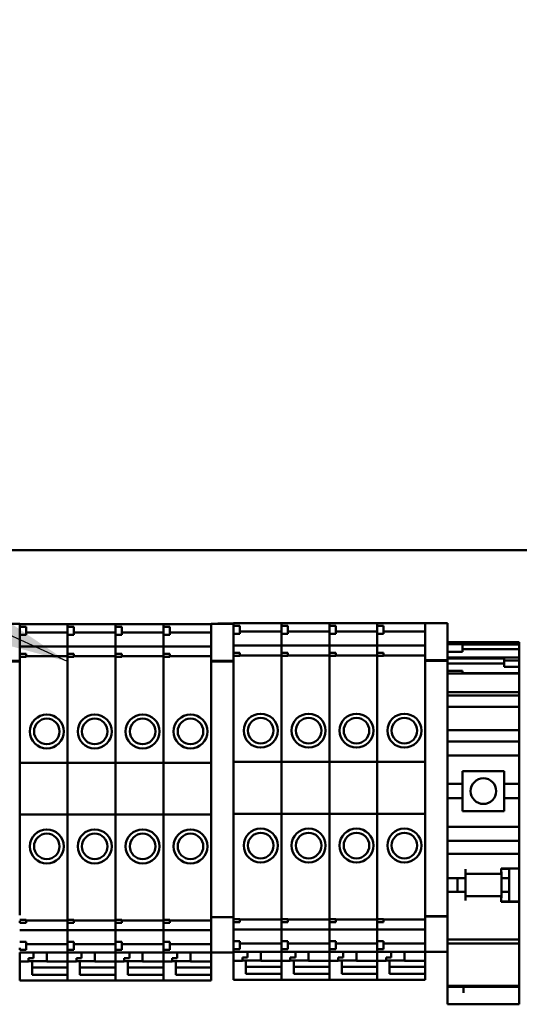
# Model space of a CAD drawing. Units: inches. Extents: x 6 to 239, y 0 to 186.
# Drawn here: x 38 to 40, y 121 to 126 of the extents above; entities that cross this region are included whole.
import ezdxf

# ---------------------------------------------------------------- set-up
doc = ezdxf.new("R2010")
doc.units = ezdxf.units.IN
doc.header["$LTSCALE"] = 11.111111
doc.header["$MEASUREMENT"] = 0
doc.layers.add('Symbol (ANSI)', color=7, linetype='Continuous', lineweight=25)
doc.layers.add('Visible (ANSI)', color=7, linetype='Continuous', lineweight=50)
doc.styles.add('Note Text (ANSI)', font='tahoma.ttf')
doc.dimstyles.new('Default (ANSI)$7', dxfattribs={"dimscale": 11.111111, "dimtxt": 0.12, "dimasz": 0.098425, "dimexe": 0.125, "dimexo": 0.0625, "dimgap": 0.031496, "dimtad": 0, "dimtih": 1, "dimtoh": 1, "dimrnd": 1e-08, "dimzin": 4, "dimdsep": 46, "dimtxsty": 'Note Text (ANSI)', "dimcen": 0.09, "dimdle": 0.393701, "dimclrd": 256, "dimclre": 256, "dimclrt": 256, "dimadec": 0, "dimazin": 1, "dimtfac": 1, "dimtofl": 0, "dimtmove": 0, "dimatfit": 3, "dimfxl": 1, "dimtolj": 1, "dimtzin": 4, "dimlwd": -1, "dimlwe": -1, "dimarcsym": 0})

msp = doc.modelspace()

# ---------------------------------------------------------------- linework, layer by layer
at = {"layer": 'Visible (ANSI)'}
for p, q in [((56.8719, 123.668), (35.206, 123.668)), ((35.206, 123.668), (56.8919, 123.668)), ((37.7336, 123.3032), (37.8439, 123.3032)), ((37.8439, 123.3032), (37.8439, 123.3023)), ((37.8439, 123.3026), (38.0801, 123.3026)), ((37.8439, 123.2893), (37.8439, 123.3023)), ((37.8439, 123.2893), (37.8439, 123.2794)), ((37.8439, 123.2893), (37.8754, 123.2893)), ((37.8439, 123.1566), (37.8439, 123.2794)), ((37.8754, 123.2893), (37.8754, 123.25)), ((38.0801, 123.3026), (38.0801, 123.3018)), ((38.0801, 123.3018), (38.0801, 123.3026)), ((38.0801, 123.3026), (38.3163, 123.3026)), ((38.0801, 123.2893), (38.0801, 123.3018)), ((38.0801, 123.3018), (38.0801, 123.2893)), ((38.0801, 123.2893), (38.0801, 123.25)), ((38.0801, 123.2893), (38.1116, 123.2893)), ((38.1116, 123.2893), (38.1116, 123.25)), ((38.3163, 123.3026), (38.3163, 123.3018)), ((38.3163, 123.3018), (38.3163, 123.3026)), ((38.3163, 123.3026), (38.5525, 123.3026)), ((38.3163, 123.2893), (38.3163, 123.3018)), ((38.3163, 123.3018), (38.3163, 123.2893)), ((38.3163, 123.2893), (38.3163, 123.25)), ((38.3163, 123.2893), (38.3478, 123.2893)), ((38.3478, 123.2893), (38.3478, 123.25)), ((38.5525, 123.3026), (38.5525, 123.3018)), ((38.5525, 123.3018), (38.5525, 123.3026)), ((38.5525, 123.3026), (38.7888, 123.3026)), ((38.5525, 123.2893), (38.5525, 123.3018)), ((38.5525, 123.3018), (38.5525, 123.2893)), ((38.5525, 123.2893), (38.5525, 123.25)), ((38.5525, 123.2893), (38.584, 123.2893)), ((38.584, 123.2893), (38.584, 123.25)), ((38.7888, 123.3023), (38.7888, 123.3032)), ((38.7888, 123.3032), (38.899, 123.3032)), ((38.7888, 123.3023), (38.7888, 123.129)), ((38.8212, 123.3032), (38.8212, 123.3061)), ((38.899, 123.3061), (38.8212, 123.3061)), ((38.899, 123.3057), (38.899, 123.3066)), ((38.899, 123.3066), (39.1352, 123.3066)), ((38.899, 123.3057), (38.899, 123.2933)), ((38.899, 123.2933), (38.899, 123.2773)), ((38.899, 123.2933), (38.9305, 123.2933)), ((38.899, 123.1606), (38.899, 123.2773)), ((38.9305, 123.2933), (38.9305, 123.2539)), ((39.1352, 123.3066), (39.1352, 123.3057)), ((39.1352, 123.3057), (39.1352, 123.3066)), ((39.1352, 123.3066), (39.3714, 123.3066)), ((39.1352, 123.2933), (39.1352, 123.3057)), ((39.1352, 123.3057), (39.1352, 123.2933)), ((39.1352, 123.2933), (39.1352, 123.2539)), ((39.1352, 123.2933), (39.1667, 123.2933)), ((39.1667, 123.2933), (39.1667, 123.2539)), ((39.3714, 123.3066), (39.3714, 123.3057)), ((39.3714, 123.3057), (39.3714, 123.3066)), ((39.3714, 123.3066), (39.6077, 123.3066)), ((39.3714, 123.2933), (39.3714, 123.3057)), ((39.3714, 123.3057), (39.3714, 123.2933)), ((39.3714, 123.2933), (39.3714, 123.2539)), ((39.3714, 123.2933), (39.4029, 123.2933)), ((39.4029, 123.2933), (39.4029, 123.2539)), ((39.6077, 123.3066), (39.6077, 123.3057)), ((39.6077, 123.3057), (39.6077, 123.3066)), ((39.6077, 123.3066), (39.8439, 123.3066)), ((39.6077, 123.2933), (39.6077, 123.3057)), ((39.6077, 123.3057), (39.6077, 123.2933)), ((39.6077, 123.2933), (39.6077, 123.2539)), ((39.6077, 123.2933), (39.6391, 123.2933)), ((39.6391, 123.2933), (39.6391, 123.2539)), ((39.8439, 123.3063), (39.8439, 123.3071)), ((39.8439, 123.3071), (39.9541, 123.3071)), ((39.8439, 123.3063), (39.8439, 123.133)), ((39.9541, 123.3071), (39.9541, 123.3063)), ((39.9541, 123.133), (39.9541, 123.3063)), ((37.8439, 123.25), (37.8754, 123.25)), ((37.8754, 123.2619), (38.0801, 123.2619)), ((38.0801, 123.2235), (38.0801, 123.25)), ((38.0801, 123.25), (38.0801, 123.2235)), ((38.0801, 123.25), (38.1116, 123.25)), ((38.0801, 123.2235), (38.0801, 123.2187)), ((38.0801, 123.2187), (38.0801, 123.2235)), ((38.0801, 123.2187), (38.0801, 123.1972)), ((38.0801, 123.1972), (38.0801, 123.2187)), ((38.1116, 123.2619), (38.3163, 123.2619)), ((38.3163, 123.2235), (38.3163, 123.25)), ((38.3163, 123.25), (38.3163, 123.2235)), ((38.3163, 123.25), (38.3478, 123.25)), ((38.3163, 123.2235), (38.3163, 123.2187)), ((38.3163, 123.2187), (38.3163, 123.2235)), ((38.3163, 123.2187), (38.3163, 123.1972)), ((38.3163, 123.1972), (38.3163, 123.2187)), ((38.3478, 123.2619), (38.5525, 123.2619)), ((38.5525, 123.2235), (38.5525, 123.25)), ((38.5525, 123.25), (38.5525, 123.2235)), ((38.5525, 123.25), (38.584, 123.25)), ((38.5525, 123.2235), (38.5525, 123.2187)), ((38.5525, 123.2187), (38.5525, 123.2235)), ((38.5525, 123.2187), (38.5525, 123.1972)), ((38.5525, 123.1972), (38.5525, 123.2187)), ((38.584, 123.2619), (38.7888, 123.2619)), ((38.899, 123.2539), (38.9305, 123.2539)), ((38.9305, 123.2658), (39.1352, 123.2658)), ((39.1352, 123.2275), (39.1352, 123.2539)), ((39.1352, 123.2539), (39.1352, 123.2275)), ((39.1352, 123.2539), (39.1667, 123.2539)), ((39.1352, 123.2275), (39.1352, 123.2227)), ((39.1352, 123.2227), (39.1352, 123.2275)), ((39.1352, 123.2227), (39.1352, 123.2012)), ((39.1352, 123.2012), (39.1352, 123.2227)), ((39.1667, 123.2658), (39.3714, 123.2658)), ((39.3714, 123.2275), (39.3714, 123.2539)), ((39.3714, 123.2539), (39.3714, 123.2275)), ((39.3714, 123.2539), (39.4029, 123.2539)), ((39.3714, 123.2275), (39.3714, 123.2227)), ((39.3714, 123.2227), (39.3714, 123.2275)), ((39.3714, 123.2227), (39.3714, 123.2012)), ((39.3714, 123.2012), (39.3714, 123.2227)), ((39.4029, 123.2658), (39.6077, 123.2658)), ((39.6077, 123.2275), (39.6077, 123.2539)), ((39.6077, 123.2539), (39.6077, 123.2275)), ((39.6077, 123.2539), (39.6391, 123.2539)), ((39.6077, 123.2275), (39.6077, 123.2227)), ((39.6077, 123.2227), (39.6077, 123.2275)), ((39.6077, 123.2227), (39.6077, 123.2012)), ((39.6077, 123.2012), (39.6077, 123.2227)), ((39.6391, 123.2658), (39.8439, 123.2658)), ((37.8439, 123.1928), (38.0801, 123.1928)), ((38.0801, 123.1928), (38.0801, 123.1972)), ((38.0801, 123.1972), (38.0801, 123.1928)), ((38.0801, 123.1928), (38.0801, 123.1922)), ((38.0801, 123.1922), (38.0801, 123.1928)), ((38.0801, 123.1928), (38.3163, 123.1928)), ((38.0801, 123.1775), (38.0801, 123.1922)), ((38.0801, 123.1922), (38.0801, 123.1775)), ((38.0801, 123.1775), (38.0801, 123.1672)), ((38.0801, 123.1672), (38.0801, 123.1775)), ((38.3163, 123.1928), (38.3163, 123.1972)), ((38.3163, 123.1972), (38.3163, 123.1928)), ((38.3163, 123.1928), (38.3163, 123.1922)), ((38.3163, 123.1922), (38.3163, 123.1928)), ((38.3163, 123.1928), (38.5525, 123.1928)), ((38.3163, 123.1775), (38.3163, 123.1922)), ((38.3163, 123.1922), (38.3163, 123.1775)), ((38.3163, 123.1775), (38.3163, 123.1672)), ((38.3163, 123.1672), (38.3163, 123.1775)), ((38.5525, 123.1928), (38.5525, 123.1972)), ((38.5525, 123.1972), (38.5525, 123.1928)), ((38.5525, 123.1928), (38.5525, 123.1922)), ((38.5525, 123.1922), (38.5525, 123.1928)), ((38.5525, 123.1928), (38.7888, 123.1928)), ((38.5525, 123.1775), (38.5525, 123.1922)), ((38.5525, 123.1922), (38.5525, 123.1775)), ((38.5525, 123.1775), (38.5525, 123.1672)), ((38.5525, 123.1672), (38.5525, 123.1775)), ((38.899, 123.1967), (39.1352, 123.1967)), ((39.1352, 123.1967), (39.1352, 123.2012)), ((39.1352, 123.2012), (39.1352, 123.1967)), ((39.1352, 123.1967), (39.1352, 123.1962)), ((39.1352, 123.1962), (39.1352, 123.1967)), ((39.1352, 123.1967), (39.3714, 123.1967)), ((39.1352, 123.1814), (39.1352, 123.1962)), ((39.1352, 123.1962), (39.1352, 123.1814)), ((39.1352, 123.1814), (39.1352, 123.1712)), ((39.1352, 123.1712), (39.1352, 123.1814)), ((39.1352, 123.1606), (39.1352, 123.1712)), ((39.1352, 123.1712), (39.1352, 123.1606)), ((39.3714, 123.1967), (39.3714, 123.2012)), ((39.3714, 123.2012), (39.3714, 123.1967)), ((39.3714, 123.1967), (39.3714, 123.1962)), ((39.3714, 123.1962), (39.3714, 123.1967)), ((39.3714, 123.1967), (39.6077, 123.1967)), ((39.3714, 123.1814), (39.3714, 123.1962)), ((39.3714, 123.1962), (39.3714, 123.1814)), ((39.3714, 123.1814), (39.3714, 123.1712)), ((39.3714, 123.1712), (39.3714, 123.1814)), ((39.3714, 123.1606), (39.3714, 123.1712)), ((39.3714, 123.1712), (39.3714, 123.1606)), ((39.6077, 123.1967), (39.6077, 123.2012)), ((39.6077, 123.2012), (39.6077, 123.1967)), ((39.6077, 123.1967), (39.6077, 123.1962)), ((39.6077, 123.1962), (39.6077, 123.1967)), ((39.6077, 123.1967), (39.8439, 123.1967)), ((39.6077, 123.1814), (39.6077, 123.1962)), ((39.6077, 123.1962), (39.6077, 123.1814)), ((39.6077, 123.1814), (39.6077, 123.1712)), ((39.6077, 123.1712), (39.6077, 123.1814)), ((39.6077, 123.1606), (39.6077, 123.1712)), ((39.6077, 123.1712), (39.6077, 123.1606)), ((39.9541, 123.2131), (40.3084, 123.2131)), ((39.9541, 123.2116), (40.3084, 123.2116)), ((39.9541, 123.204), (40.0285, 123.204)), ((40.0285, 123.204), (40.0285, 123.1666)), ((40.0285, 123.2016), (40.3084, 123.2016)), ((40.3084, 123.1783), (40.0285, 123.1783)), ((40.3084, 123.2116), (40.3084, 123.2131)), ((40.3084, 123.2016), (40.3084, 123.2116)), ((40.3084, 123.1783), (40.3084, 123.2016)), ((40.3084, 123.1382), (40.3084, 123.1783)), ((37.7336, 123.1207), (37.8439, 123.1207)), ((37.8439, 123.1566), (37.8439, 123.1468)), ((37.8439, 123.1566), (37.8754, 123.1566)), ((37.8439, 123.129), (37.8439, 123.1468)), ((37.8754, 123.1418), (37.8439, 123.1418)), ((37.8439, 123.129), (37.8439, 123.1207)), ((37.8439, 123.1181), (37.8439, 123.1207)), ((37.8754, 123.1566), (37.8754, 123.1418)), ((37.8754, 123.1441), (38.0801, 123.1441)), ((38.0801, 123.1566), (38.0801, 123.1672)), ((38.0801, 123.1672), (38.0801, 123.1566)), ((38.0801, 123.1566), (38.0801, 123.1418)), ((38.0801, 123.1566), (38.1116, 123.1566)), ((38.0801, 123.1285), (38.0801, 123.1418)), ((38.0801, 123.1418), (38.0801, 123.1285)), ((38.1116, 123.1418), (38.0801, 123.1418)), ((38.0801, 123.1285), (38.0801, 123.1175)), ((38.0801, 123.1175), (38.0801, 123.1285)), ((38.1116, 123.1566), (38.1116, 123.1418)), ((38.1116, 123.1441), (38.3163, 123.1441)), ((38.3163, 123.1566), (38.3163, 123.1672)), ((38.3163, 123.1672), (38.3163, 123.1566)), ((38.3163, 123.1566), (38.3163, 123.1418)), ((38.3163, 123.1566), (38.3478, 123.1566)), ((38.3163, 123.1285), (38.3163, 123.1418)), ((38.3163, 123.1418), (38.3163, 123.1285)), ((38.3478, 123.1418), (38.3163, 123.1418)), ((38.3163, 123.1285), (38.3163, 123.1175)), ((38.3163, 123.1175), (38.3163, 123.1285)), ((38.3478, 123.1566), (38.3478, 123.1418)), ((38.3478, 123.1441), (38.5525, 123.1441)), ((38.5525, 123.1566), (38.5525, 123.1672)), ((38.5525, 123.1672), (38.5525, 123.1566)), ((38.5525, 123.1566), (38.5525, 123.1418)), ((38.5525, 123.1566), (38.584, 123.1566)), ((38.5525, 123.1285), (38.5525, 123.1418)), ((38.5525, 123.1418), (38.5525, 123.1285)), ((38.584, 123.1418), (38.5525, 123.1418)), ((38.5525, 123.1285), (38.5525, 123.1175)), ((38.5525, 123.1175), (38.5525, 123.1285)), ((38.584, 123.1566), (38.584, 123.1418)), ((38.584, 123.1441), (38.7888, 123.1441)), ((38.7888, 123.1207), (38.7888, 123.129)), ((38.7888, 123.1207), (38.7888, 123.1181)), ((38.7888, 123.1207), (38.899, 123.1207)), ((38.899, 123.1606), (38.899, 123.1457)), ((38.899, 123.1606), (38.9305, 123.1606)), ((38.899, 123.1457), (38.899, 123.1324)), ((38.9305, 123.1457), (38.899, 123.1457)), ((38.899, 123.1298), (38.899, 123.1324)), ((38.899, 123.129), (38.899, 123.1298)), ((38.899, 123.129), (38.899, 123.1207)), ((38.899, 123.1181), (38.899, 123.1207)), ((38.9305, 123.1606), (38.9305, 123.1457)), ((38.9305, 123.148), (39.1352, 123.148)), ((39.1352, 123.1606), (39.1352, 123.1457)), ((39.1352, 123.1606), (39.1667, 123.1606)), ((39.1352, 123.1324), (39.1352, 123.1457)), ((39.1352, 123.1457), (39.1352, 123.1324)), ((39.1667, 123.1457), (39.1352, 123.1457)), ((39.1352, 123.1324), (39.1352, 123.1214)), ((39.1352, 123.1214), (39.1352, 123.1324)), ((39.1352, 122.6226), (39.1352, 123.1214)), ((39.1352, 123.1214), (39.1352, 122.6226)), ((39.1667, 123.1606), (39.1667, 123.1457)), ((39.1667, 123.148), (39.3714, 123.148)), ((39.3714, 123.1606), (39.3714, 123.1457)), ((39.3714, 123.1606), (39.4029, 123.1606)), ((39.3714, 123.1324), (39.3714, 123.1457)), ((39.3714, 123.1457), (39.3714, 123.1324)), ((39.4029, 123.1457), (39.3714, 123.1457)), ((39.3714, 123.1324), (39.3714, 123.1214)), ((39.3714, 123.1214), (39.3714, 123.1324)), ((39.3714, 122.6226), (39.3714, 123.1214)), ((39.3714, 123.1214), (39.3714, 122.6226)), ((39.4029, 123.1606), (39.4029, 123.1457)), ((39.4029, 123.148), (39.6077, 123.148)), ((39.6077, 123.1606), (39.6077, 123.1457)), ((39.6077, 123.1606), (39.6391, 123.1606)), ((39.6077, 123.1324), (39.6077, 123.1457)), ((39.6077, 123.1457), (39.6077, 123.1324)), ((39.6391, 123.1457), (39.6077, 123.1457)), ((39.6077, 123.1324), (39.6077, 123.1214)), ((39.6077, 123.1214), (39.6077, 123.1324)), ((39.6077, 122.6226), (39.6077, 123.1214)), ((39.6077, 123.1214), (39.6077, 122.6226)), ((39.6391, 123.1606), (39.6391, 123.1457)), ((39.6391, 123.148), (39.8439, 123.148)), ((39.8439, 123.1246), (39.8439, 123.133)), ((39.8439, 123.1246), (39.8439, 123.122)), ((39.8439, 123.1246), (39.9541, 123.1246)), ((39.8439, 123.122), (39.8439, 121.8712)), ((39.8439, 123.122), (39.9541, 123.122)), ((39.9541, 123.1666), (40.0285, 123.1666)), ((39.9541, 123.1382), (40.3084, 123.1382)), ((39.9541, 123.1334), (40.234, 123.1334)), ((39.9541, 123.133), (39.9541, 123.1246)), ((39.9541, 123.122), (39.9541, 123.1246)), ((39.9541, 121.8712), (39.9541, 123.122)), ((40.234, 123.1376), (40.234, 123.1236)), ((40.234, 123.1376), (40.3084, 123.1376)), ((40.234, 123.1236), (40.234, 123.0925)), ((40.234, 123.1236), (40.3084, 123.1236)), ((40.3084, 123.1376), (40.3084, 123.1382)), ((40.3084, 123.1236), (40.3084, 123.1376)), ((40.3084, 123.0925), (40.3084, 123.1236)), ((37.7336, 123.1181), (37.8439, 123.1181)), ((37.8439, 121.8673), (37.8439, 123.1181)), ((38.0801, 122.6187), (38.0801, 123.1175)), ((38.0801, 123.1175), (38.0801, 122.6187)), ((38.3163, 122.6187), (38.3163, 123.1175)), ((38.3163, 123.1175), (38.3163, 122.6187)), ((38.5525, 122.6187), (38.5525, 123.1175)), ((38.5525, 123.1175), (38.5525, 122.6187)), ((38.7888, 123.1181), (38.7888, 121.8673)), ((38.7888, 123.1181), (38.899, 123.1181)), ((38.899, 121.8673), (38.899, 123.1181)), ((39.9541, 123.1075), (40.234, 123.1075)), ((39.9541, 123.0727), (40.0285, 123.0727)), ((40.0285, 123.0727), (40.0285, 123.0595)), ((40.234, 123.0925), (40.3084, 123.0925)), ((40.3084, 123.0922), (40.3084, 123.0925)), ((40.3084, 123.0922), (40.3084, 123.0819)), ((40.3084, 123.0611), (40.3084, 123.0819)), ((39.9541, 123.0595), (40.0285, 123.0595)), ((40.3084, 123.0611), (40.0285, 123.0611)), ((40.0285, 123.0595), (40.3084, 123.0595)), ((40.3084, 123.0595), (40.3084, 123.0611)), ((40.3084, 123.0531), (40.3084, 123.0595)), ((40.3084, 123.0531), (40.3084, 123.0348)), ((40.3084, 122.988), (40.3084, 123.0348)), ((40.3084, 122.988), (40.3084, 122.9664)), ((39.9541, 122.9664), (40.3084, 122.9664)), ((39.9541, 122.9504), (40.3084, 122.9504)), ((40.3084, 122.9533), (40.3084, 122.9664)), ((40.3084, 122.9504), (40.3084, 122.9533)), ((40.3084, 122.9099), (40.3084, 122.9504)), ((39.9541, 122.8942), (40.3084, 122.8942)), ((40.3084, 122.8942), (40.3084, 122.9099)), ((40.3084, 122.7997), (40.3084, 122.8942)), ((40.3084, 122.7997), (40.3084, 122.78)), ((39.9541, 122.78), (40.3084, 122.78)), ((40.3084, 122.7603), (40.3084, 122.78)), ((40.3084, 122.7239), (40.3084, 122.7603)), ((39.9541, 122.7239), (40.3084, 122.7239)), ((40.3084, 122.7239), (40.3084, 122.7042)), ((40.3084, 122.6668), (40.3084, 122.7042)), ((39.9541, 122.655), (40.3084, 122.655)), ((40.3084, 122.6668), (40.3084, 122.655)), ((40.3084, 122.655), (40.3084, 122.5142)), ((37.8439, 122.6187), (38.0801, 122.6187)), ((38.0801, 122.3627), (38.0801, 122.6187)), ((38.0801, 122.6187), (38.0801, 122.3627)), ((38.0801, 122.6187), (38.3163, 122.6187)), ((38.3163, 122.3627), (38.3163, 122.6187)), ((38.3163, 122.6187), (38.3163, 122.3627)), ((38.3163, 122.6187), (38.5525, 122.6187)), ((38.5525, 122.3627), (38.5525, 122.6187)), ((38.5525, 122.6187), (38.5525, 122.3627)), ((38.5525, 122.6187), (38.7888, 122.6187)), ((38.899, 122.6226), (39.1352, 122.6226)), ((39.1352, 122.3667), (39.1352, 122.6226)), ((39.1352, 122.6226), (39.1352, 122.3667)), ((39.1352, 122.6226), (39.3714, 122.6226)), ((39.3714, 122.3667), (39.3714, 122.6226)), ((39.3714, 122.6226), (39.3714, 122.3667)), ((39.3714, 122.6226), (39.6077, 122.6226)), ((39.6077, 122.3667), (39.6077, 122.6226)), ((39.6077, 122.6226), (39.6077, 122.3667)), ((39.6077, 122.6226), (39.8439, 122.6226)), ((40.0289, 122.5772), (40.2336, 122.5772)), ((40.0289, 122.5772), (40.0289, 122.5142)), ((40.2336, 122.5142), (40.2336, 122.5772)), ((39.9541, 122.5142), (40.0289, 122.5142)), ((40.0289, 122.4434), (40.0289, 122.5142)), ((40.2336, 122.5142), (40.3084, 122.5142)), ((40.2336, 122.5142), (40.2336, 122.4434)), ((40.3084, 122.4434), (40.3084, 122.5142)), ((39.9541, 122.4434), (40.0289, 122.4434)), ((40.0289, 122.4434), (40.0289, 122.3804)), ((40.2336, 122.4434), (40.3084, 122.4434)), ((40.2336, 122.3804), (40.2336, 122.4434)), ((40.3084, 122.4434), (40.3084, 122.3026)), ((37.8439, 122.3627), (38.0801, 122.3627)), ((38.0801, 121.8677), (38.0801, 122.3627)), ((38.0801, 122.3627), (38.0801, 121.8677)), ((38.0801, 122.3627), (38.3163, 122.3627)), ((38.3163, 121.8677), (38.3163, 122.3627)), ((38.3163, 122.3627), (38.3163, 121.8677)), ((38.3163, 122.3627), (38.5525, 122.3627)), ((38.5525, 121.8677), (38.5525, 122.3627)), ((38.5525, 122.3627), (38.5525, 121.8677)), ((38.5525, 122.3627), (38.7888, 122.3627)), ((38.899, 122.3667), (39.1352, 122.3667)), ((39.1352, 121.8716), (39.1352, 122.3667)), ((39.1352, 122.3667), (39.1352, 121.8716)), ((39.1352, 122.3667), (39.3714, 122.3667)), ((39.3714, 121.8716), (39.3714, 122.3667)), ((39.3714, 122.3667), (39.3714, 121.8716)), ((39.3714, 122.3667), (39.6077, 122.3667)), ((39.6077, 121.8716), (39.6077, 122.3667)), ((39.6077, 122.3667), (39.6077, 121.8716)), ((39.6077, 122.3667), (39.8439, 122.3667)), ((40.2336, 122.3804), (40.0289, 122.3804)), ((39.9541, 122.3026), (40.3084, 122.3026)), ((40.3084, 122.3026), (40.3084, 122.2908)), ((40.3084, 122.2534), (40.3084, 122.2908)), ((40.3084, 122.2534), (40.3084, 122.2337)), ((39.9541, 122.2337), (40.3084, 122.2337)), ((40.3084, 122.1884), (40.3084, 122.2337)), ((39.9541, 122.1688), (40.3084, 122.1688)), ((40.3084, 122.1688), (40.3084, 122.1884)), ((40.3084, 122.1688), (40.3084, 122.1491)), ((40.3084, 122.0979), (40.3084, 122.1491)), ((40.0423, 122.0694), (40.0423, 122.094)), ((40.2195, 122.0713), (40.0423, 122.0713)), ((40.0423, 122.0694), (40.0423, 122.0497)), ((40.0427, 122.0713), (40.0427, 121.9611)), ((40.2195, 122.094), (40.2195, 122.0979)), ((40.2195, 122.0979), (40.3084, 122.0979)), ((40.2195, 122.0955), (40.2588, 122.0955)), ((40.2195, 122.094), (40.2195, 122.0713)), ((40.2199, 122.078), (40.2199, 122.0497)), ((40.2588, 122.0979), (40.2588, 122.0955)), ((40.2588, 122.0497), (40.2588, 122.0955)), ((40.3084, 122.0979), (40.3084, 121.9343)), ((39.9541, 122.0497), (40.0423, 122.0497)), ((40.0038, 121.9827), (40.0038, 122.0497)), ((40.2199, 122.0497), (40.2588, 122.0497)), ((40.2199, 122.0497), (40.2199, 121.9827)), ((40.2588, 121.9827), (40.2588, 122.0497)), ((39.9541, 121.9827), (40.0423, 121.9827)), ((40.0423, 121.9827), (40.0423, 121.9631)), ((40.0423, 121.9385), (40.0423, 121.9631)), ((40.2195, 121.9611), (40.0423, 121.9611)), ((40.2195, 121.9611), (40.2195, 121.9385)), ((40.2199, 121.9827), (40.2588, 121.9827)), ((40.2199, 121.9827), (40.2199, 121.954)), ((40.2588, 121.9343), (40.2588, 121.9827)), ((40.2195, 121.9325), (40.2195, 121.9385)), ((40.2195, 121.9343), (40.3084, 121.9343)), ((40.3084, 121.9325), (40.2195, 121.9325)), ((40.3084, 121.9343), (40.3084, 121.9325)), ((40.3084, 121.8194), (40.3084, 121.9325)), ((38.0801, 121.8677), (38.0801, 121.8567)), ((38.0801, 121.8567), (38.0801, 121.8677)), ((38.3163, 121.8677), (38.3163, 121.8567)), ((38.3163, 121.8567), (38.3163, 121.8677)), ((38.5525, 121.8677), (38.5525, 121.8567)), ((38.5525, 121.8567), (38.5525, 121.8677)), ((38.7888, 121.8576), (38.7888, 121.8673)), ((38.899, 121.8673), (38.899, 121.8576)), ((39.1352, 121.8716), (39.1352, 121.8607)), ((39.1352, 121.8607), (39.1352, 121.8716)), ((39.1352, 121.8473), (39.1352, 121.8607)), ((39.1352, 121.8607), (39.1352, 121.8473)), ((39.3714, 121.8716), (39.3714, 121.8607)), ((39.3714, 121.8607), (39.3714, 121.8716)), ((39.3714, 121.8473), (39.3714, 121.8607)), ((39.3714, 121.8607), (39.3714, 121.8473)), ((39.6077, 121.8716), (39.6077, 121.8607)), ((39.6077, 121.8607), (39.6077, 121.8716)), ((39.6077, 121.8473), (39.6077, 121.8607)), ((39.6077, 121.8607), (39.6077, 121.8473)), ((39.8439, 121.8615), (39.8439, 121.8712)), ((39.8439, 121.8615), (39.8439, 121.8603)), ((39.8439, 121.8615), (39.9541, 121.8615)), ((39.8439, 121.8603), (39.8439, 121.6869)), ((39.8439, 121.8603), (39.9541, 121.8603)), ((39.9541, 121.8712), (39.9541, 121.8615)), ((39.9541, 121.8603), (39.9541, 121.8615)), ((39.9541, 121.6869), (39.9541, 121.8603)), ((37.8439, 121.8434), (37.8754, 121.8434)), ((37.8439, 121.8385), (37.8439, 121.8287)), ((37.8439, 121.8287), (37.8754, 121.8287)), ((37.8754, 121.8434), (37.8754, 121.8287)), ((37.8754, 121.8411), (38.0801, 121.8411)), ((38.0801, 121.8434), (38.0801, 121.8567)), ((38.0801, 121.8567), (38.0801, 121.8434)), ((38.0801, 121.8434), (38.1116, 121.8434)), ((38.0801, 121.8434), (38.0801, 121.8287)), ((38.0801, 121.818), (38.0801, 121.8287)), ((38.0801, 121.8287), (38.0801, 121.818)), ((38.0801, 121.8287), (38.1116, 121.8287)), ((38.0801, 121.818), (38.0801, 121.8077)), ((38.0801, 121.8077), (38.0801, 121.818)), ((38.1116, 121.8434), (38.1116, 121.8287)), ((38.1116, 121.8411), (38.3163, 121.8411)), ((38.3163, 121.8434), (38.3163, 121.8567)), ((38.3163, 121.8567), (38.3163, 121.8434)), ((38.3163, 121.8434), (38.3478, 121.8434)), ((38.3163, 121.8434), (38.3163, 121.8287)), ((38.3163, 121.818), (38.3163, 121.8287)), ((38.3163, 121.8287), (38.3163, 121.818)), ((38.3163, 121.8287), (38.3478, 121.8287)), ((38.3163, 121.818), (38.3163, 121.8077)), ((38.3163, 121.8077), (38.3163, 121.818)), ((38.3478, 121.8434), (38.3478, 121.8287)), ((38.3478, 121.8411), (38.5525, 121.8411)), ((38.5525, 121.8434), (38.5525, 121.8567)), ((38.5525, 121.8567), (38.5525, 121.8434)), ((38.5525, 121.8434), (38.584, 121.8434)), ((38.5525, 121.8434), (38.5525, 121.8287)), ((38.5525, 121.818), (38.5525, 121.8287)), ((38.5525, 121.8287), (38.5525, 121.818)), ((38.5525, 121.8287), (38.584, 121.8287)), ((38.5525, 121.818), (38.5525, 121.8077)), ((38.5525, 121.8077), (38.5525, 121.818)), ((38.584, 121.8434), (38.584, 121.8287)), ((38.584, 121.8411), (38.7888, 121.8411)), ((38.7888, 121.8576), (38.7888, 121.8563)), ((38.7888, 121.8576), (38.899, 121.8576)), ((38.7888, 121.8563), (38.7888, 121.683)), ((38.7888, 121.8563), (38.899, 121.8563)), ((38.899, 121.8563), (38.899, 121.8576)), ((38.899, 121.8386), (38.899, 121.8563)), ((38.899, 121.8473), (38.9305, 121.8473)), ((38.899, 121.8386), (38.899, 121.8326)), ((38.899, 121.8326), (38.9305, 121.8326)), ((38.899, 121.706), (38.899, 121.8326)), ((38.9305, 121.8473), (38.9305, 121.8326)), ((38.9305, 121.8451), (39.1352, 121.8451)), ((39.1352, 121.8473), (39.1667, 121.8473)), ((39.1352, 121.8473), (39.1352, 121.8326)), ((39.1352, 121.8219), (39.1352, 121.8326)), ((39.1352, 121.8326), (39.1352, 121.8219)), ((39.1352, 121.8326), (39.1667, 121.8326)), ((39.1352, 121.8219), (39.1352, 121.8117)), ((39.1352, 121.8117), (39.1352, 121.8219)), ((39.1352, 121.7969), (39.1352, 121.8117)), ((39.1352, 121.8117), (39.1352, 121.7969)), ((39.1667, 121.8473), (39.1667, 121.8326)), ((39.1667, 121.8451), (39.3714, 121.8451)), ((39.3714, 121.8473), (39.4029, 121.8473)), ((39.3714, 121.8473), (39.3714, 121.8326)), ((39.3714, 121.8219), (39.3714, 121.8326)), ((39.3714, 121.8326), (39.3714, 121.8219)), ((39.3714, 121.8326), (39.4029, 121.8326)), ((39.3714, 121.8219), (39.3714, 121.8117)), ((39.3714, 121.8117), (39.3714, 121.8219)), ((39.3714, 121.7969), (39.3714, 121.8117)), ((39.3714, 121.8117), (39.3714, 121.7969)), ((39.4029, 121.8473), (39.4029, 121.8326)), ((39.4029, 121.8451), (39.6077, 121.8451)), ((39.6077, 121.8473), (39.6391, 121.8473)), ((39.6077, 121.8473), (39.6077, 121.8326)), ((39.6077, 121.8219), (39.6077, 121.8326)), ((39.6077, 121.8326), (39.6077, 121.8219)), ((39.6077, 121.8326), (39.6391, 121.8326)), ((39.6077, 121.8219), (39.6077, 121.8117)), ((39.6077, 121.8117), (39.6077, 121.8219)), ((39.6077, 121.7969), (39.6077, 121.8117)), ((39.6077, 121.8117), (39.6077, 121.7969)), ((39.6391, 121.8473), (39.6391, 121.8326)), ((39.6391, 121.8451), (39.8439, 121.8451)), ((40.3084, 121.8194), (40.3084, 121.7464)), ((37.8439, 121.7924), (38.0801, 121.7924)), ((38.0801, 121.793), (38.0801, 121.8077)), ((38.0801, 121.8077), (38.0801, 121.793)), ((38.0801, 121.793), (38.0801, 121.7924)), ((38.0801, 121.7924), (38.0801, 121.793)), ((38.0801, 121.788), (38.0801, 121.7924)), ((38.0801, 121.7924), (38.0801, 121.788)), ((38.0801, 121.7924), (38.3163, 121.7924)), ((38.0801, 121.788), (38.0801, 121.7665)), ((38.0801, 121.7665), (38.0801, 121.788)), ((38.0801, 121.7665), (38.0801, 121.7616)), ((38.0801, 121.7616), (38.0801, 121.7665)), ((38.0801, 121.7354), (38.0801, 121.7616)), ((38.0801, 121.7616), (38.0801, 121.7354)), ((38.3163, 121.793), (38.3163, 121.8077)), ((38.3163, 121.8077), (38.3163, 121.793)), ((38.3163, 121.793), (38.3163, 121.7924)), ((38.3163, 121.7924), (38.3163, 121.793)), ((38.3163, 121.788), (38.3163, 121.7924)), ((38.3163, 121.7924), (38.3163, 121.788)), ((38.3163, 121.7924), (38.5525, 121.7924)), ((38.3163, 121.788), (38.3163, 121.7665)), ((38.3163, 121.7665), (38.3163, 121.788)), ((38.3163, 121.7665), (38.3163, 121.7616)), ((38.3163, 121.7616), (38.3163, 121.7665)), ((38.3163, 121.7354), (38.3163, 121.7616)), ((38.3163, 121.7616), (38.3163, 121.7354)), ((38.5525, 121.793), (38.5525, 121.8077)), ((38.5525, 121.8077), (38.5525, 121.793)), ((38.5525, 121.793), (38.5525, 121.7924)), ((38.5525, 121.7924), (38.5525, 121.793)), ((38.5525, 121.788), (38.5525, 121.7924)), ((38.5525, 121.7924), (38.5525, 121.788)), ((38.5525, 121.7924), (38.7888, 121.7924)), ((38.5525, 121.788), (38.5525, 121.7665)), ((38.5525, 121.7665), (38.5525, 121.788)), ((38.5525, 121.7665), (38.5525, 121.7616)), ((38.5525, 121.7616), (38.5525, 121.7665)), ((38.5525, 121.7354), (38.5525, 121.7616)), ((38.5525, 121.7616), (38.5525, 121.7354)), ((38.899, 121.7963), (39.1352, 121.7963)), ((39.1352, 121.7969), (39.1352, 121.7963)), ((39.1352, 121.7963), (39.1352, 121.7969)), ((39.1352, 121.7919), (39.1352, 121.7963)), ((39.1352, 121.7963), (39.1352, 121.7919)), ((39.1352, 121.7963), (39.3714, 121.7963)), ((39.1352, 121.7919), (39.1352, 121.7704)), ((39.1352, 121.7704), (39.1352, 121.7919)), ((39.1352, 121.7704), (39.1352, 121.7656)), ((39.1352, 121.7656), (39.1352, 121.7704)), ((39.1352, 121.7393), (39.1352, 121.7656)), ((39.1352, 121.7656), (39.1352, 121.7393)), ((39.3714, 121.7969), (39.3714, 121.7963)), ((39.3714, 121.7963), (39.3714, 121.7969)), ((39.3714, 121.7919), (39.3714, 121.7963)), ((39.3714, 121.7963), (39.3714, 121.7919)), ((39.3714, 121.7963), (39.6077, 121.7963)), ((39.3714, 121.7919), (39.3714, 121.7704)), ((39.3714, 121.7704), (39.3714, 121.7919)), ((39.3714, 121.7704), (39.3714, 121.7656)), ((39.3714, 121.7656), (39.3714, 121.7704)), ((39.3714, 121.7393), (39.3714, 121.7656)), ((39.3714, 121.7656), (39.3714, 121.7393)), ((39.6077, 121.7969), (39.6077, 121.7963)), ((39.6077, 121.7963), (39.6077, 121.7969)), ((39.6077, 121.7919), (39.6077, 121.7963)), ((39.6077, 121.7963), (39.6077, 121.7919)), ((39.6077, 121.7963), (39.8439, 121.7963)), ((39.6077, 121.7919), (39.6077, 121.7704)), ((39.6077, 121.7704), (39.6077, 121.7919)), ((39.6077, 121.7704), (39.6077, 121.7656)), ((39.6077, 121.7656), (39.6077, 121.7704)), ((39.6077, 121.7393), (39.6077, 121.7656)), ((39.6077, 121.7656), (39.6077, 121.7393)), ((37.8439, 121.7354), (37.8754, 121.7354)), ((37.8754, 121.7354), (37.8754, 121.696)), ((37.8754, 121.7233), (38.0801, 121.7233)), ((38.0801, 121.7354), (38.0801, 121.696)), ((38.0801, 121.7354), (38.1116, 121.7354)), ((38.1116, 121.7354), (38.1116, 121.696)), ((38.1116, 121.7233), (38.3163, 121.7233)), ((38.3163, 121.7354), (38.3163, 121.696)), ((38.3163, 121.7354), (38.3478, 121.7354)), ((38.3478, 121.7354), (38.3478, 121.696)), ((38.3478, 121.7233), (38.5525, 121.7233)), ((38.5525, 121.7354), (38.5525, 121.696)), ((38.5525, 121.7354), (38.584, 121.7354)), ((38.584, 121.7354), (38.584, 121.696)), ((38.584, 121.7233), (38.7888, 121.7233)), ((38.899, 121.7393), (38.9305, 121.7393)), ((38.9305, 121.7393), (38.9305, 121.7)), ((38.9305, 121.7273), (39.1352, 121.7273)), ((39.1352, 121.7393), (39.1352, 121.7)), ((39.1352, 121.7393), (39.1667, 121.7393)), ((39.1667, 121.7393), (39.1667, 121.7)), ((39.1667, 121.7273), (39.3714, 121.7273)), ((39.3714, 121.7393), (39.3714, 121.7)), ((39.3714, 121.7393), (39.4029, 121.7393)), ((39.4029, 121.7393), (39.4029, 121.7)), ((39.4029, 121.7273), (39.6077, 121.7273)), ((39.6077, 121.7393), (39.6077, 121.7)), ((39.6077, 121.7393), (39.6391, 121.7393)), ((39.6391, 121.7393), (39.6391, 121.7)), ((39.6391, 121.7273), (39.8439, 121.7273)), ((39.9541, 121.7464), (40.3084, 121.7464)), ((39.9541, 121.7266), (40.3084, 121.7266)), ((40.3084, 121.7428), (40.3084, 121.7464)), ((40.3084, 121.7428), (40.3084, 121.7266)), ((40.3084, 121.6226), (40.3084, 121.7266)), ((37.8439, 121.7059), (37.8439, 121.696)), ((37.8439, 121.696), (37.8754, 121.696)), ((37.8439, 121.6825), (38.0801, 121.6825)), ((37.8439, 121.6383), (37.8439, 121.6821)), ((37.9128, 121.6825), (37.9128, 121.6547)), ((37.9777, 121.6383), (37.9777, 121.6825)), ((38.0801, 121.6834), (38.0801, 121.696)), ((38.0801, 121.696), (38.1116, 121.696)), ((38.0801, 121.696), (38.0801, 121.6834)), ((38.0801, 121.6834), (38.0801, 121.6825)), ((38.0801, 121.6825), (38.0801, 121.6834)), ((38.0801, 121.6825), (38.0801, 121.6383)), ((38.0801, 121.6383), (38.0801, 121.6825)), ((38.0801, 121.6825), (38.3163, 121.6825)), ((38.149, 121.6825), (38.149, 121.6547)), ((38.214, 121.6383), (38.214, 121.6825)), ((38.3163, 121.6834), (38.3163, 121.696)), ((38.3163, 121.696), (38.3478, 121.696)), ((38.3163, 121.696), (38.3163, 121.6834)), ((38.3163, 121.6834), (38.3163, 121.6825)), ((38.3163, 121.6825), (38.3163, 121.6834)), ((38.3163, 121.6825), (38.3163, 121.6383)), ((38.3163, 121.6383), (38.3163, 121.6825)), ((38.3163, 121.6825), (38.5525, 121.6825)), ((38.3852, 121.6825), (38.3852, 121.6547)), ((38.4502, 121.6383), (38.4502, 121.6825)), ((38.5525, 121.6834), (38.5525, 121.696)), ((38.5525, 121.696), (38.584, 121.696)), ((38.5525, 121.696), (38.5525, 121.6834)), ((38.5525, 121.6834), (38.5525, 121.6825)), ((38.5525, 121.6825), (38.5525, 121.6834)), ((38.5525, 121.6825), (38.5525, 121.6383)), ((38.5525, 121.6383), (38.5525, 121.6825)), ((38.5525, 121.6825), (38.7888, 121.6825)), ((38.6214, 121.6825), (38.6214, 121.6547)), ((38.6864, 121.6383), (38.6864, 121.6825)), ((38.7888, 121.6821), (38.7888, 121.683)), ((38.7888, 121.6821), (38.7888, 121.6383)), ((38.7888, 121.6821), (38.899, 121.6821)), ((38.899, 121.706), (38.899, 121.7)), ((38.899, 121.7), (38.9305, 121.7)), ((38.899, 121.683), (38.899, 121.7)), ((38.899, 121.6865), (39.1352, 121.6865)), ((38.899, 121.683), (38.899, 121.6821)), ((38.899, 121.6422), (38.899, 121.6821)), ((38.9679, 121.6865), (38.9679, 121.6587)), ((39.0328, 121.6422), (39.0328, 121.6865)), ((39.1352, 121.6873), (39.1352, 121.7)), ((39.1352, 121.7), (39.1667, 121.7)), ((39.1352, 121.7), (39.1352, 121.6873)), ((39.1352, 121.6873), (39.1352, 121.6865)), ((39.1352, 121.6865), (39.1352, 121.6873)), ((39.1352, 121.6865), (39.1352, 121.6422)), ((39.1352, 121.6422), (39.1352, 121.6865)), ((39.1352, 121.6865), (39.3714, 121.6865)), ((39.2041, 121.6865), (39.2041, 121.6587)), ((39.2691, 121.6422), (39.2691, 121.6865)), ((39.3714, 121.6873), (39.3714, 121.7)), ((39.3714, 121.7), (39.4029, 121.7)), ((39.3714, 121.7), (39.3714, 121.6873)), ((39.3714, 121.6873), (39.3714, 121.6865)), ((39.3714, 121.6865), (39.3714, 121.6873)), ((39.3714, 121.6865), (39.3714, 121.6422)), ((39.3714, 121.6422), (39.3714, 121.6865)), ((39.3714, 121.6865), (39.6077, 121.6865)), ((39.4403, 121.6865), (39.4403, 121.6587)), ((39.5053, 121.6422), (39.5053, 121.6865)), ((39.6077, 121.6873), (39.6077, 121.7)), ((39.6077, 121.7), (39.6391, 121.7)), ((39.6077, 121.7), (39.6077, 121.6873)), ((39.6077, 121.6873), (39.6077, 121.6865)), ((39.6077, 121.6865), (39.6077, 121.6873)), ((39.6077, 121.6865), (39.6077, 121.6422)), ((39.6077, 121.6422), (39.6077, 121.6865)), ((39.6077, 121.6865), (39.8439, 121.6865)), ((39.6765, 121.6865), (39.6765, 121.6587)), ((39.7415, 121.6422), (39.7415, 121.6865)), ((39.8439, 121.6861), (39.8439, 121.6869)), ((39.8439, 121.6861), (39.8439, 121.6422)), ((39.8439, 121.6861), (39.9541, 121.6861)), ((39.9541, 121.6869), (39.9541, 121.6861)), ((39.9541, 121.6861), (39.9541, 121.6226)), ((37.8439, 121.6383), (37.8439, 121.6344)), ((37.8439, 121.6383), (37.8872, 121.6383)), ((37.8439, 121.6344), (37.8439, 121.5577)), ((37.8872, 121.6547), (37.9128, 121.6547)), ((37.8872, 121.6547), (37.8872, 121.6383)), ((37.9777, 121.64), (37.8872, 121.64)), ((37.9049, 121.6344), (37.9049, 121.64)), ((37.9049, 121.5727), (37.9049, 121.6344)), ((37.9777, 121.6383), (38.0801, 121.6383)), ((38.0801, 121.6383), (38.0801, 121.6344)), ((38.0801, 121.6383), (38.1234, 121.6383)), ((38.0801, 121.6344), (38.0801, 121.5577)), ((38.1234, 121.6547), (38.149, 121.6547)), ((38.1234, 121.6547), (38.1234, 121.6383)), ((38.214, 121.64), (38.1234, 121.64)), ((38.1411, 121.6344), (38.1411, 121.64)), ((38.1411, 121.5727), (38.1411, 121.6344)), ((38.214, 121.6383), (38.3163, 121.6383)), ((38.3163, 121.6383), (38.3163, 121.6344)), ((38.3163, 121.6383), (38.3596, 121.6383)), ((38.3163, 121.6344), (38.3163, 121.5577)), ((38.3596, 121.6547), (38.3852, 121.6547)), ((38.3596, 121.6547), (38.3596, 121.6383)), ((38.4502, 121.64), (38.3596, 121.64)), ((38.3773, 121.6344), (38.3773, 121.64)), ((38.3773, 121.5727), (38.3773, 121.6344)), ((38.4502, 121.6383), (38.5525, 121.6383)), ((38.5525, 121.6383), (38.5525, 121.6344)), ((38.5525, 121.6383), (38.5958, 121.6383)), ((38.5525, 121.6344), (38.5525, 121.5577)), ((38.5958, 121.6547), (38.6214, 121.6547)), ((38.5958, 121.6547), (38.5958, 121.6383)), ((38.6864, 121.64), (38.5958, 121.64)), ((38.6136, 121.6344), (38.6136, 121.64)), ((38.6136, 121.5727), (38.6136, 121.6344)), ((38.6864, 121.6383), (38.7888, 121.6383)), ((38.7888, 121.6383), (38.7888, 121.6276)), ((38.7888, 121.6276), (38.7888, 121.6088)), ((38.899, 121.6422), (38.899, 121.6383)), ((38.899, 121.6422), (38.9423, 121.6422)), ((38.899, 121.6383), (38.899, 121.5616)), ((38.9423, 121.6587), (38.9679, 121.6587)), ((38.9423, 121.6587), (38.9423, 121.6422)), ((39.0328, 121.6439), (38.9423, 121.6439)), ((38.96, 121.6383), (38.96, 121.6439)), ((38.96, 121.5767), (38.96, 121.6383)), ((39.0328, 121.6422), (39.1352, 121.6422)), ((39.1352, 121.6422), (39.1352, 121.6383)), ((39.1352, 121.6422), (39.1785, 121.6422)), ((39.1352, 121.6383), (39.1352, 121.5616)), ((39.1785, 121.6587), (39.2041, 121.6587)), ((39.1785, 121.6587), (39.1785, 121.6422)), ((39.2691, 121.6439), (39.1785, 121.6439)), ((39.1962, 121.6383), (39.1962, 121.6439)), ((39.1962, 121.5767), (39.1962, 121.6383)), ((39.2691, 121.6422), (39.3714, 121.6422)), ((39.3714, 121.6422), (39.3714, 121.6383)), ((39.3714, 121.6422), (39.4147, 121.6422)), ((39.3714, 121.6383), (39.3714, 121.5616)), ((39.4147, 121.6587), (39.4403, 121.6587)), ((39.4147, 121.6587), (39.4147, 121.6422)), ((39.5053, 121.6439), (39.4147, 121.6439)), ((39.4325, 121.6383), (39.4325, 121.6439)), ((39.4325, 121.5767), (39.4325, 121.6383)), ((39.5053, 121.6422), (39.6077, 121.6422)), ((39.6077, 121.6422), (39.6077, 121.6383)), ((39.6077, 121.6422), (39.651, 121.6422)), ((39.6077, 121.6383), (39.6077, 121.5616)), ((39.651, 121.6587), (39.6765, 121.6587)), ((39.651, 121.6587), (39.651, 121.6422)), ((39.7415, 121.6439), (39.651, 121.6439)), ((39.6687, 121.6383), (39.6687, 121.6439)), ((39.6687, 121.5767), (39.6687, 121.6383)), ((39.7415, 121.6422), (39.8439, 121.6422)), ((39.8439, 121.6422), (39.8439, 121.6316)), ((39.8439, 121.6316), (39.8439, 121.6127)), ((39.9541, 121.6081), (39.9541, 121.6226)), ((40.3084, 121.6226), (40.3084, 121.6081)), ((37.9049, 121.6088), (38.0801, 121.6088)), ((38.0801, 121.5727), (37.9049, 121.5727)), ((38.0801, 121.5577), (38.0801, 121.5727)), ((38.1411, 121.6088), (38.3163, 121.6088)), ((38.3163, 121.5727), (38.1411, 121.5727)), ((38.3163, 121.5577), (38.3163, 121.5727)), ((38.3773, 121.6088), (38.5525, 121.6088)), ((38.5525, 121.5727), (38.3773, 121.5727)), ((38.5525, 121.5577), (38.5525, 121.5727)), ((38.6136, 121.6088), (38.7888, 121.6088)), ((38.7888, 121.5727), (38.6136, 121.5727)), ((38.7888, 121.5727), (38.7888, 121.6088)), ((38.7888, 121.5577), (38.7888, 121.5727)), ((38.96, 121.6127), (39.1352, 121.6127)), ((39.1352, 121.5767), (38.96, 121.5767)), ((39.1352, 121.5616), (39.1352, 121.5767)), ((39.1962, 121.6127), (39.3714, 121.6127)), ((39.3714, 121.5767), (39.1962, 121.5767)), ((39.3714, 121.5616), (39.3714, 121.5767)), ((39.4325, 121.6127), (39.6077, 121.6127)), ((39.6077, 121.5767), (39.4325, 121.5767)), ((39.6077, 121.5616), (39.6077, 121.5767)), ((39.6687, 121.6127), (39.8439, 121.6127)), ((39.8439, 121.5767), (39.6687, 121.5767)), ((39.8439, 121.5767), (39.8439, 121.6127)), ((39.8439, 121.5616), (39.8439, 121.5767)), ((39.9541, 121.6081), (39.9541, 121.5182)), ((40.3084, 121.5182), (40.3084, 121.6081)), ((37.8439, 121.5448), (37.8439, 121.5577)), ((37.8439, 121.5448), (38.0801, 121.5448)), ((38.0801, 121.5577), (38.0801, 121.5448)), ((38.0801, 121.5448), (38.0801, 121.5577)), ((38.0801, 121.5448), (38.3163, 121.5448)), ((38.3163, 121.5577), (38.3163, 121.5448)), ((38.3163, 121.5448), (38.3163, 121.5577)), ((38.3163, 121.5448), (38.5525, 121.5448)), ((38.5525, 121.5577), (38.5525, 121.5448)), ((38.5525, 121.5448), (38.5525, 121.5577)), ((38.5525, 121.5448), (38.7888, 121.5448)), ((38.7888, 121.5577), (38.7888, 121.5448)), ((38.899, 121.5487), (38.899, 121.5616)), ((38.899, 121.5487), (39.1352, 121.5487)), ((39.1352, 121.5616), (39.1352, 121.5487)), ((39.1352, 121.5487), (39.1352, 121.5616)), ((39.1352, 121.5487), (39.3714, 121.5487)), ((39.3714, 121.5616), (39.3714, 121.5487)), ((39.3714, 121.5487), (39.3714, 121.5616)), ((39.3714, 121.5487), (39.6077, 121.5487)), ((39.6077, 121.5616), (39.6077, 121.5487)), ((39.6077, 121.5487), (39.6077, 121.5616)), ((39.6077, 121.5487), (39.8439, 121.5487)), ((39.8439, 121.5616), (39.8439, 121.5487)), ((39.9541, 121.5182), (39.9541, 121.5133)), ((39.9541, 121.5182), (40.3084, 121.5182)), ((40.3084, 121.5133), (40.3084, 121.5182)), ((39.9541, 121.5133), (39.9541, 121.5132)), ((39.9541, 121.5133), (40.3084, 121.5133)), ((39.9541, 121.5132), (39.9541, 121.4376)), ((39.9541, 121.5132), (40.3084, 121.5132)), ((40.0328, 121.4844), (40.0328, 121.5132)), ((40.3084, 121.5132), (40.3084, 121.5133)), ((40.3084, 121.5132), (40.3084, 121.5086)), ((40.3084, 121.5086), (40.3084, 121.4976)), ((40.3084, 121.4844), (40.3084, 121.4976)), ((40.3084, 121.4376), (40.3084, 121.4844)), ((39.9541, 121.4272), (39.9541, 121.4376)), ((39.9541, 121.4272), (40.3084, 121.4272)), ((40.3084, 121.4376), (40.3084, 121.4272))]:
    msp.add_line(p, q, dxfattribs=at)
for centre, radius in [((37.9777, 122.7732), 0.0837), ((37.9777, 122.7732), 0.063), ((38.214, 122.7732), 0.0837), ((38.214, 122.7732), 0.063), ((38.4502, 122.7732), 0.0837), ((38.4502, 122.7732), 0.063), ((38.6864, 122.7732), 0.0837), ((38.6864, 122.7732), 0.063), ((39.0328, 122.7771), 0.0837), ((39.0328, 122.7771), 0.063), ((39.2691, 122.7771), 0.0837), ((39.2691, 122.7771), 0.063), ((39.5053, 122.7771), 0.0837), ((39.5053, 122.7771), 0.063), ((39.7415, 122.7771), 0.0837), ((39.7415, 122.7771), 0.063), ((40.1313, 122.4788), 0.0632), ((37.9777, 122.2062), 0.0837), ((37.9777, 122.2062), 0.063), ((38.214, 122.2062), 0.0837), ((38.214, 122.2062), 0.063), ((38.4502, 122.2062), 0.0837), ((38.4502, 122.2062), 0.063), ((38.6864, 122.2062), 0.0837), ((38.6864, 122.2062), 0.063), ((39.0328, 122.2102), 0.0837), ((39.0328, 122.2102), 0.063), ((39.2691, 122.2102), 0.0837), ((39.2691, 122.2102), 0.063), ((39.5053, 122.2102), 0.0837), ((39.5053, 122.2102), 0.063), ((39.7415, 122.2102), 0.0837), ((39.7415, 122.2102), 0.063)]:
    msp.add_circle(centre, radius, dxfattribs=at)
for centre, start, end in [((40.2002, 122.078), 0, 11.4783), ((40.2002, 121.954), 348.5217, 0)]:
    msp.add_arc(centre, 0.0197, start, end, dxfattribs=at)

# ---------------------------------------------------------------- leaders
at = {"layer": 'Symbol (ANSI)', "annotation_type": 0, "has_hookline": 1, "hookline_direction": 1, "text_width": 8.6071}
msp.add_leader([(38.0801, 123.1175), (20.3923, 131.2169), (19.2987, 131.2169)], dimstyle='Default (ANSI)$7', override={"dimtad": 0}, dxfattribs=at)

doc.saveas('drawing.dxf')
